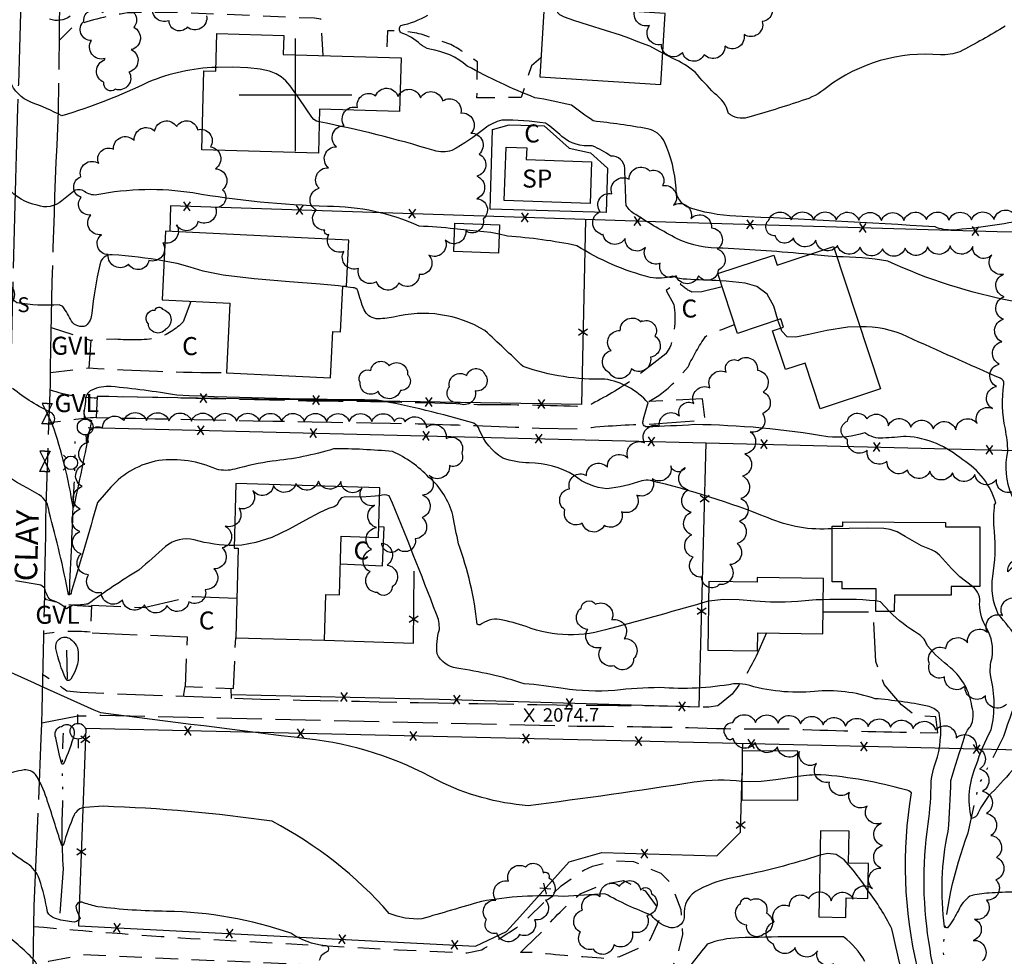
# Model space of a CAD drawing. Extents: x 4330587 to 4333543, y 193935 to 196805.
# Drawn here: x 4331378 to 4331814, y 194618 to 195033 of the extents above; entities that cross this region are included whole.
import ezdxf

# ---------------------------------------------------------------- set-up
doc = ezdxf.new("R2010")
doc.units = 0
doc.header["$LTSCALE"] = 100
doc.header["$MEASUREMENT"] = 0
for name, pattern in [('GRVDWY', [0.16, 0.1, -0.06]), ('PAVDWY', [0.26, 0.2, -0.06]), ('PAVED', [0.81, 0.75, -0.06]), ('WATER', [0.73, 0.5, -0.05, 0.01, -0.05, 0.01, -0.05, 0.01, -0.05])]:
    doc.linetypes.add(name, pattern=pattern)
doc.layers.get('0').update_dxf_attribs({"linetype": 'CONTINUOUS'})
for name, color, linetype in [('C-INDX', 4, 'CONTINUOUS'), ('C-INDX-CL', 4, 'CONTINUOUS'), ('C-INTRM', 44, 'CONTINUOUS'), ('C-INTRM-CL', 44, 'CONTINUOUS'), ('C-INTRMDP', 44, 'CONTINUOUS'), ('C-SPOTEL', 44, 'CONTINUOUS'), ('H-DITCH', 5, 'WATER'), ('H-STREAM', 5, 'WATER'), ('M-FENCE', 8, 'CONTINUOUS'), ('M-FENCE-PAT', 8, 'CONTINUOUS'), ('M-POOL', 4, 'CONTINUOUS'), ('M-VEGL', 3, 'CONTINUOUS'), ('P-CONCDW', 2, 'PAVDWY'), ('P-CONCPAD', 2, 'CONTINUOUS'), ('P-GRVDW', 1, 'GRVDWY'), ('P-PAVDW', 7, 'PAVDWY'), ('R-PAVRD', 7, 'PAVED'), ('R-ROADNAME', 7, 'CONTINUOUS'), ('S-BUILDING', 4, 'CONTINUOUS'), ('SV-GRID', 7, 'CONTINUOUS'), ('U-FIREHYD', 7, 'CONTINUOUS'), ('U-PWRPOLE', 7, 'CONTINUOUS'), ('U-SANMH', 6, 'CONTINUOUS'), ('U-VALVE', 7, 'CONTINUOUS')]:
    doc.layers.add(name, color=color, linetype=linetype)
doc.styles.add('SIMPLEX', font='simplex.shx')
doc.styles.get("Standard").update_dxf_attribs({"font": 'ROMANS.shx'})

# ---------------------------------------------------------------- blocks, each defined once
blk = doc.blocks.new('SPOTEL')
at = {"linetype": 'CONTINUOUS'}
for p, q in [((0.0214, -0.03), (-0.0214, 0.03)), ((-0.0214, -0.03), (0.0214, 0.03))]:
    blk.add_line(p, q, dxfattribs=at)
blk = doc.blocks.new('PPOLE')
at = {"linetype": 'CONTINUOUS'}
for p, q in [((-0.035, 0), (-0.075, 0)), ((0.035, 0), (0.075, 0))]:
    blk.add_line(p, q, dxfattribs=at)
blk.add_circle((0, 0), 0.035, dxfattribs=at)
blk = doc.blocks.new('VALVE')
at = {"linetype": 'CONTINUOUS'}
for p, q in [((-0.045, 0), (-0.045, 0.0225)), ((-0.045, 0.0225), (0, 0)), ((-0.045, -0.0225), (0, 0)), ((-0.045, 0), (-0.045, -0.0225)), ((0.045, 0.0225), (0, 0)), ((0.045, -0.0225), (0, 0)), ((0.045, 0), (0.045, 0.0225)), ((0.045, 0), (0.045, -0.0225))]:
    blk.add_line(p, q, dxfattribs=at)
blk = doc.blocks.new('SANMH')
at = {"linetype": 'CONTINUOUS'}
blk.add_circle((0, 0), 0.044, dxfattribs=at)
at = {"linetype": 'CONTINUOUS', "style": 'SIMPLEX'}
blk.add_text('S', height=0.066, dxfattribs=at).set_placement((0.0569, -0.078))
blk = doc.blocks.new('FH')
at = {"linetype": 'CONTINUOUS'}
for p, q in [((-0.021, 0.0214), (-0.0332, 0.0335)), ((0.0211, 0.0213), (0.0332, 0.0334))]:
    blk.add_line(p, q, dxfattribs=at)
blk.add_circle((0, 0), 0.03, dxfattribs=at)
blk = doc.blocks.new('FP')
at = {"linetype": 'CONTINUOUS'}
for p, q in [((0.0143, -0.02), (-0.0143, 0.02)), ((-0.0143, -0.02), (0.0143, 0.02))]:
    blk.add_line(p, q, dxfattribs=at)

msp = doc.modelspace()

# ---------------------------------------------------------------- linework, layer by layer
at = {"layer": 'C-INDX'}
for points, elevation in [([(4331814.86, 195030.45, -0.017637), (4331794.68, 195019.09, -0.094318), (4331786.06, 195017.69, 0.188269), (4331735.51, 195003.11, -0.105028), (4331724.81, 194997.42, -0.011536), (4331700.53, 194989.88, -0.238182), (4331692.1, 194991.69, 0.181589), (4331685.83, 195000.59, -0.0123), (4331677.23, 195009.97, 0.083648), (4331667.32, 195016.14), (4331662.91, 195018.46)], 2060), ([(4331738.12, 194807.46, -0.122291), (4331709.59, 194812.29, 0.035327), (4331657.45, 194828.84, 0.087807), (4331653.57, 194828.73, -0.058866), (4331638.16, 194825.19, -0.148639), (4331623.6, 194831.04, 0.138341), (4331603.66, 194836.7, -0.078721), (4331591.9, 194838.72, -0.161541), (4331581.5, 194851.48, 0.20601), (4331579.02, 194854.23, 0.026666), (4331536.19, 194864.55, -0.008425), (4331447.28, 194866.68, 0.019385), (4331418.2, 194870.54, 0.132758), (4331409.63, 194868.98, 0.332281), (4331406.77, 194863.92), (4331406.12, 194858.87, 0.219781), (4331407.06, 194856.36), (4331409.42, 194855.43, -0.004243), (4331401.71, 194817.76), (4331401.28, 194816.98, 0.046389), (4331392.09, 194853.82, 0.450967), (4331392.03, 194858.69, -0.055735), (4331374.41, 194869.73, 0.09563)], 2070), ([(4331873.01, 194732.28, 0.088725), (4331857.01, 194725.57, -0.084903), (4331844.6, 194720.62, 0.144302), (4331837.48, 194716.4, -0.224585), (4331823.5, 194707.24, 0.260768), (4331821.05, 194705.18, -0.377367), (4331817.95, 194700.23, -0.012731), (4331807.29, 194688.7, 0.041857), (4331802.75, 194681.35, -0.290918), (4331799.83, 194678.91), (4331799.83, 194678.91, -0.160789), (4331801.95, 194702.51, -0.04727), (4331808.6, 194718.27, 0.121274), (4331808.37, 194741.71, -0.10452), (4331809, 194750.34, 0.173146), (4331806.6, 194763.26, -0.133322), (4331803.41, 194773.98, 0.299126), (4331800.27, 194781.81)], 2070), ([(4331510.69, 194616.05, -0.2597), (4331513.72, 194619.75, 0.968562), (4331513.06, 194622.43, -0.123502), (4331497.91, 194627.98, 0.079329), (4331442.8, 194637.7, -0.027404), (4331412.27, 194639.74, -0.028512), (4331405.96, 194641.5, 0.780142), (4331402.88, 194638.42), (4331404.38, 194634.6, -0.355244), (4331400.7, 194633.1, -0.060537), (4331393.08, 194634.61, -0.188953), (4331389.9, 194637.36, 0.042398), (4331386.38, 194651.9, 0.153405), (4331380.95, 194658.98, -0.033078), (4331369.95, 194666.92, 0.1799)], 2080), ([(4331752.51, 194615.42, 0.111973), (4331743.07, 194626.37, 0.01001), (4331696.61, 194625.95, 0.086876), (4331682.63, 194623.11, 0.011076), (4331669.62, 194606.36, -0.051331)], 2080)]:
    msp.add_lwpolyline(points, format="xyb", dxfattribs=dict(at, elevation=elevation))
at = {"layer": 'C-INDX-CL'}
for points, elevation in [([(4331662.91, 195018.46), (4331661.78, 195019.05), (4331657.21, 195021.57), (4331651.77, 195023.5), (4331648.3, 195024.98), (4331644.09, 195026.46), (4331637.49, 195028.58), (4331629.96, 195030.93), (4331623.39, 195033), (4331619.27, 195034.42), (4331617.22, 195035.41), (4331616.41, 195036.36), (4331616.13, 195037.53), (4331616.01, 195039.05)], 2060), ([(4331800.27, 194781.81), (4331794.71, 194786.18), (4331790.97, 194789.75), (4331785.66, 194795.67), (4331783.86, 194797.18), (4331782.15, 194798.04), (4331777.7, 194799.81), (4331770.5, 194804.07), (4331766.86, 194806.05), (4331763.79, 194807.17), (4331760.91, 194807.6), (4331753.59, 194807.67), (4331745.58, 194807.61), (4331738.12, 194807.46)], 2070)]:
    msp.add_lwpolyline(points, dxfattribs=dict(at, elevation=elevation))
at = {"layer": 'C-INTRM'}
for points, elevation in [([(4331464.72, 195012.13, 0.090238), (4331434.61, 195005.56, -0.037517), (4331396.31, 194990.6, 0.040321), (4331382.58, 194996.67, -0.202472), (4331373.34, 195005.97, 0.151717), (4331363.9, 195012.86, -0.170004), (4331361.82, 195015.88, 0.026916), (4331359.01, 195026.04), (4331358.45, 195026.74, 0.039941), (4331322.92, 195040.7)], 2064), ([(4331399.96, 195034.84, -0.252104), (4331390.89, 195033.54, -0.008602)], 2062), ([(4331824.64, 194944.81, -0.035766), (4331791.43, 194939.97, -0.099916), (4331783.7, 194941.37, 0.005276), (4331695.39, 194946.08, -0.069593), (4331673.54, 194950.25, -0.268766), (4331668.8, 194958.57, 0.088024), (4331663.69, 194979.12, 0.235388), (4331656.11, 194984.93, 0.014451), (4331632.04, 194988.39, -0.002378), (4331622.35, 194995.33, 0.020095), (4331606.1, 194998.7, -0.031612), (4331576.17, 195012.75, 0.143157), (4331559.53, 195020.2, -0.090656), (4331555.43, 195022.33, 0.114367), (4331546.82, 195027.5, -0.424472), (4331546.71, 195030.77, 0.084352), (4331558.74, 195035.39)], 2062), ([(4331570.54, 194940.47, 0.023616), (4331554.81, 194941.66, 0.107164), (4331514.22, 194950.47, -0.03471), (4331454.49, 194956.43, 0.088615), (4331411.78, 194955.55, -0.182238), (4331406.33, 194957.11, 0.244386), (4331402.27, 194957.65, 0.030547), (4331396.3, 194952.88, -0.266981), (4331385.36, 194950.97, -0.16231), (4331372.28, 194958.58, 0.069712), (4331356.68, 194983.79, 0.144404), (4331341.96, 194989.98, -0.018357), (4331313.5, 194995.22)], 2066), ([(4331727.88, 194929.14, 0.01241), (4331689.56, 194931.9, -0.120052), (4331669.3, 194936.1, -0.023153), (4331650.93, 194946.81, -0.133708), (4331646.67, 194950.91, -0.006874), (4331646.08, 194967.33, 0.426101), (4331639.92, 194972.72, 0.04344), (4331631.61, 194977.38, -0.198572), (4331618.07, 194981.49, 0.054223), (4331610.83, 194987.4, 0.043875), (4331591.55, 194988.73, 0.109005), (4331583.94, 194985.08, -0.052289), (4331569.29, 194975.33, -0.154266), (4331561.46, 194975.22, 0.026286), (4331510.49, 194987.97)], 2064), ([(4331441.64, 194926.24, 0.026111), (4331418.67, 194929.01, 0.403956), (4331413.18, 194924.6, 0.029885), (4331409.58, 194903.04, -0.20809), (4331406.93, 194897.45, -0.33728), (4331400.58, 194899.52, 0.054545), (4331396.71, 194906), (4331395.11, 194906.79, -0.060502), (4331376.41, 194907.74, -0.086027), (4331370.53, 194913.27, -0.022381), (4331349.21, 194940.8), (4331347.37, 194943.9)], 2068), ([(4331688.33, 194917.45, 0.000457), (4331673.57, 194918.13, -0.130073), (4331667.36, 194919.57, -0.115209), (4331657.37, 194918.95, -0.078852), (4331624.73, 194933.03, 0.037099), (4331594.04, 194937.2), (4331590.3, 194938.08)], 2066), ([(4332069.08, 194900.76, -0.107385), (4332041.07, 194912.58, -0.009798), (4332027.16, 194923.57, 0.156028), (4332021.41, 194924.54, -0.109366), (4332013.7, 194927.95, 0.119488), (4332006.59, 194929.5, -0.108556), (4331989.16, 194931.9, 0.033171), (4331970.14, 194930.57, -0.009351), (4331953.91, 194924.82, 0.098302), (4331950.17, 194922.17, -0.177618), (4331935.46, 194911.08, -0.00303), (4331916.32, 194903.79, 0.066774), (4331892.41, 194889.22, -0.141804), (4331866.41, 194864.19, 0.120564), (4331849.13, 194851.59, -0.124664), (4331837.38, 194846.49, 0.187117), (4331826.79, 194837.66), (4331826.06, 194837.07, 0.054589), (4331827.69, 194889.93, -0.111236), (4331830.13, 194900.06), (4331832.1, 194904.03, 0.013627), (4331818.6, 194908.26, -0.061215), (4331762.68, 194926.22, 0.037961), (4331740.11, 194928.12)], 2064), ([(4331820.7, 194758.31, 0.011469), (4331811.76, 194769.58, -0.150564), (4331809.34, 194786.28, 0.062025), (4331810.04, 194806.24, -0.048925), (4331810.14, 194818.43), (4331810.63, 194818.81, 0.191449), (4331795.97, 194837.97, 0.159232), (4331770.92, 194848.45, -0.008403), (4331760.58, 194847.66, -0.183132), (4331752.49, 194850.04, -0.103343), (4331736.18, 194848.24, 0.040258), (4331676.89, 194853.64, -0.007643), (4331655.81, 194852.62, -0.479777), (4331654.16, 194855.2, -0.014519), (4331656.38, 194863.39, 0.175098), (4331637.22, 194873.85, -0.092218), (4331601.01, 194879.39, 0.004888), (4331584.01, 194895.35, 0.200794), (4331543.45, 194901.35, -0.062085), (4331535.7, 194900.63, -0.244581), (4331530.38, 194904.6, -0.032911), (4331527.69, 194913.07, 0.26934), (4331525.52, 194914.4), (4331520.97, 194914.97)], 2068), ([(4331874.46, 194828.7, -0.096694), (4331841.02, 194825.09, -0.192055), (4331835.22, 194831.98, 0.647541), (4331829.47, 194829.37, 0.117643), (4331834.18, 194810.97, -0.08663), (4331836.63, 194800.36), (4331835.82, 194798.55, 0.001987), (4331837.4, 194784.34), (4331837.02, 194782.84, 0.04307), (4331833.67, 194792.43, 0.37168), (4331828.61, 194795.7, 0.134212), (4331815.97, 194788.39, -0.210343), (4331817.6, 194792.65, -0.075361), (4331823.74, 194797.69, 0.300703), (4331825.59, 194805.27, 0.00772), (4331817.74, 194822.32, -0.155292), (4331816.02, 194841.67, 0.036128), (4331814.88, 194851.77, -0.091354), (4331814.22, 194871.62, 0.350141), (4331812.58, 194874.21, -0.001268), (4331771.43, 194892.62, 0.120501), (4331750.38, 194897.06)], 2066), ([(4331543, 194841.68, 0.02526), (4331516.83, 194842.9, -0.054206), (4331489.6, 194837.49, 0.024646), (4331473.08, 194833.92, -0.133602), (4331464.93, 194833.89, 0.137045), (4331439.32, 194837.68, 0.173415), (4331418.04, 194825.84), (4331412.07, 194819.11, -0.008279), (4331400.41, 194779.31, -0.499219), (4331399.29, 194778.16), (4331399.29, 194778.16, 0.019345), (4331390.68, 194814.84, 0.245298), (4331386.32, 194822.45)], 2072), ([(4331683.25, 194775.31, -0.005964), (4331639.78, 194763.27, -0.172187), (4331602.31, 194764.03, 0.033908), (4331590.51, 194767.22, 0.198544), (4331581.86, 194764.82, -0.212902), (4331580.6, 194765.07, 0.05978), (4331572.28, 194800.81, -0.002281), (4331569.75, 194813.41, 0.158243), (4331559.12, 194830.26, 0.103711), (4331543, 194841.68)], 2072), ([(4331378.93, 194826.62, -0.048494), (4331368.42, 194833.68, 0.08899)], 2072), ([(4331800.42, 194581.98, -0.16844), (4331781.5, 194620.92, -0.080195), (4331780.64, 194676.47, 0.035004), (4331781.94, 194695.25, -0.057018), (4331784.77, 194706.28, 0.107993), (4331785.51, 194725.84, 0.150261), (4331780.3, 194728.79, 0.028404), (4331757.07, 194732.06, 0.106088), (4331730.18, 194735.29, -0.098543), (4331699.65, 194738.39, 0.063013), (4331694.22, 194738.61, -0.061071), (4331661.59, 194736.95, 0.023403), (4331641.6, 194735.76, -0.058088), (4331618.76, 194736.53, 0.021638), (4331601.39, 194738.68, 0.044552), (4331571.48, 194745.55, -0.235007), (4331562.75, 194751.93, -0.092667), (4331563.79, 194762.8, 0.125276), (4331562.45, 194769.58, 0.008195), (4331541.59, 194822.09, 0.164199), (4331537.25, 194822.12)], 2074), ([(4331472.77, 194799.97, -0.063615), (4331455.07, 194802.47, 0.251792), (4331442.36, 194799.52, -0.002832), (4331430.41, 194789.09, 0.020615), (4331407.89, 194774.04, -0.03362), (4331401.16, 194773.54, 0.024054), (4331398.4, 194771.94, 0.106288), (4331391.12, 194776.02, -0.126253), (4331388.77, 194781.02, 0.1377), (4331386.23, 194782.62), (4331375.69, 194784.29)], 2074), ([(4331698.06, 194695.36, 0.06533), (4331676.83, 194695.01, -0.007176), (4331603.14, 194684.57, -0.095347), (4331563.06, 194695.7, 0.102711), (4331505.07, 194714.22, -0.000626), (4331413.55, 194725.73, -0.005079), (4331366.53, 194747.03, 0.064367), (4331351.23, 194747.02, -0.285676), (4331349.1, 194749.27, -0.010556), (4331344.29, 194773.19, 0.070651), (4331335.9, 194773.42, -0.050103), (4331313.57, 194774.35)], 2076), ([(4331757.5, 194775.41, 0.036161), (4331734.08, 194775.9)], 2072), ([(4331850.69, 194660.26, -0.000267), (4331836.92, 194648.05, -0.099504), (4331819.3, 194646.25, 0.010411), (4331807.63, 194645.82, 0.059814), (4331799.2, 194644.44, 0.131388), (4331794.07, 194638.15, -0.045323), (4331789.56, 194630.8, -0.631859), (4331787.95, 194630.9, -0.088315), (4331789.51, 194673.14, 0.020454), (4331790.68, 194695.76, -0.00211), (4331796.74, 194715, -0.132761), (4331799.39, 194719.71, 0.207585), (4331800.03, 194728.62, 0.1841), (4331790.59, 194745.76, -0.046263), (4331780.28, 194755.44, 0.180913), (4331776.38, 194760.74, -0.061107), (4331763.42, 194770.75)], 2072), ([(4331732.65, 194662.64, -0.03061), (4331695.18, 194652.91, 0.074188), (4331679, 194647.43, 0.328275), (4331672.45, 194635.47, -0.523145), (4331665.12, 194630.79, -0.170242), (4331658.02, 194635.92, -0.034556), (4331637.21, 194645.5, -0.00169), (4331618.83, 194644.36, 0.057646), (4331582.48, 194642.11, -0.001169), (4331555.98, 194634.38, -0.119705), (4331541.57, 194636.77, 0.093218), (4331489.59, 194677.66, 0.02764), (4331414.69, 194684.32), (4331406.51, 194683.83, 0.253008), (4331401.76, 194680.52, 0.03184), (4331396.94, 194666.98, -0.703884), (4331396.16, 194667.35, 0.001532), (4331389.58, 194687.78, 0.061717), (4331384.69, 194698.36, 0.239876), (4331379.61, 194700.43, 0.026426), (4331370.3, 194698.31, -0.553697)], 2078), ([(4331775.91, 194612.62, -0.099099), (4331773.22, 194690.27, 0.201448), (4331770.58, 194691.58, 0.049372), (4331733.02, 194698.31, 0.031482), (4331722.87, 194697.49)], 2076), ([(4331775.16, 194588.85, -0.025476), (4331764.58, 194629.96, 0.041476), (4331753.93, 194647.01)], 2078), ([(4331638.29, 194563.55, 0.017073), (4331587.82, 194563.19, -0.006418), (4331569.51, 194567.97, -0.051096), (4331518.51, 194586.47, 0.018833), (4331467.57, 194595.67, 0.017921), (4331440.03, 194599.55, 0.094792), (4331427.57, 194598.38, -0.112224), (4331413.32, 194595.84, 0.306228), (4331402.58, 194590.62, 0.043923), (4331396.81, 194576.54, -0.122218), (4331394.75, 194572.64, -0.145012), (4331393.07, 194576.61, 0.000419), (4331386.24, 194607.64, 0.101666), (4331384.63, 194615.33, 0.059413), (4331370.39, 194627.85, -0.000603)], 2082)]:
    msp.add_lwpolyline(points, format="xyb", dxfattribs=dict(at, elevation=elevation))
at = {"layer": 'C-INTRM', "elevation": 2066}
msp.add_lwpolyline([(4331715.21, 194896.44), (4331713.97, 194900.07)], dxfattribs=at)
at = {"layer": 'C-INTRM-CL'}
for points, elevation in [([(4331510.49, 194987.97), (4331509.31, 194988.33), (4331508.14, 194988.98), (4331507.18, 194990.04), (4331501.89, 194997.92), (4331497.57, 195003.92), (4331495.65, 195006.13), (4331493.67, 195007.91), (4331491.38, 195009.35), (4331488.4, 195010.48), (4331484.28, 195011.33), (4331478.75, 195011.94), (4331472.2, 195012.24), (4331465.2, 195012.16), (4331464.72, 195012.13)], 2064), ([(4331590.3, 194938.08), (4331586.64, 194938.93), (4331577.29, 194939.84), (4331570.54, 194940.47)], 2066), ([(4331740.11, 194928.12), (4331736.32, 194928.4), (4331728.4, 194929.09), (4331727.88, 194929.14)], 2064), ([(4331520.97, 194914.97), (4331519.04, 194915.21), (4331510.84, 194915.91), (4331497.36, 194916.98), (4331481.69, 194918.36), (4331467.95, 194919.96), (4331459.06, 194921.7), (4331453.24, 194923.45), (4331447.53, 194925.12), (4331441.64, 194926.24)], 2068), ([(4331713.97, 194900.07), (4331713.96, 194900.08), (4331712.11, 194906.19), (4331709.18, 194911.6), (4331704.65, 194914.9), (4331699.49, 194916.43), (4331690.97, 194917.33), (4331688.33, 194917.45)], 2066), ([(4331750.38, 194897.06), (4331745.07, 194896.87), (4331735.72, 194895.36), (4331727.68, 194893.57), (4331721.91, 194892.4), (4331718.1, 194892.65), (4331715.67, 194895.1), (4331715.21, 194896.44)], 2066), ([(4331386.32, 194822.45), (4331381.03, 194825.49), (4331378.93, 194826.62)], 2072), ([(4331537.25, 194822.12), (4331529.46, 194821.42), (4331522.22, 194821.57), (4331520.41, 194821.18), (4331519.46, 194820.21), (4331518.36, 194817.89), (4331517.07, 194817.22), (4331514.59, 194816.37), (4331510.46, 194814.52), (4331504.41, 194811.2), (4331497.12, 194807.2), (4331489.5, 194803.62), (4331482.36, 194801.35), (4331476.21, 194800.23), (4331472.77, 194799.97)], 2074), ([(4331734.08, 194775.9), (4331730.9, 194775.85), (4331722.83, 194775.24), (4331717.16, 194774.89), (4331710.72, 194774.89), (4331703.8, 194775.39), (4331696.73, 194775.98), (4331689.81, 194776.09), (4331683.34, 194775.33), (4331683.25, 194775.31)], 2072), ([(4331763.42, 194770.75), (4331759.54, 194774.96), (4331758.19, 194775.33), (4331757.5, 194775.41)], 2072), ([(4331722.87, 194697.49), (4331720.11, 194697.14), (4331713.05, 194696.08), (4331706.6, 194695.28), (4331701.38, 194695.1), (4331698.06, 194695.36)], 2076), ([(4331753.93, 194647.01), (4331751.6, 194650.4), (4331747.41, 194656.04), (4331743.38, 194660.58), (4331739.9, 194662.99), (4331736.17, 194663.41), (4331732.65, 194662.64)], 2078)]:
    msp.add_lwpolyline(points, dxfattribs=dict(at, elevation=elevation))
at = {"layer": 'C-INTRMDP'}
for points, elevation in [([(4331403.33, 194754.56, -0.201401), (4331400.26, 194740.76, -0.619638), (4331398.01, 194740.83, -0.04972), (4331393.71, 194754.29, -0.773847), (4331400.71, 194758.02, -0.120843), (4331403.33, 194754.56)], 2074), ([(4331393.68, 194714.64, -0.47473), (4331396.1, 194719.79, -0.732186), (4331401.75, 194716.29, -0.044897), (4331397, 194703.13, -0.652171), (4331396.22, 194703.43, -0.024605), (4331393.68, 194714.64)], 2076)]:
    msp.add_lwpolyline(points, format="xyb", close=True, dxfattribs=dict(at, elevation=elevation))
at = {"layer": 'H-DITCH', "flags": 128}
for points in [[(4331399.65, 194778.27, 0.00274), (4331401.58, 194822.47, 0.020232), (4331402.14, 194848.23), (4331401.41, 194850.93)], [(4331395.64, 194636.95), (4331397.04, 194656.51, -0.031165), (4331396.88, 194688.77, -0.025803), (4331397.04, 194716.72)]]:
    msp.add_lwpolyline(points, format="xyb", dxfattribs=at)
msp.add_lwpolyline([(4331398.81, 194740.79), (4331398.48, 194753.55)], dxfattribs=at)
at = {"layer": 'H-STREAM', "flags": 128}
msp.add_lwpolyline([(4331816.57, 194432.9, -0.021495), (4331818.43, 194474.95), (4331818.43, 194474.95), (4331815.36, 194493.01, -0.061358), (4331818.69, 194524.37), (4331827.55, 194528.69), (4331823.38, 194543.62, -0.035283), (4331790.54, 194602.67), (4331787.37, 194619.54, -0.080851), (4331798.44, 194672.61), (4331803.07, 194693.6), (4331814.26, 194715.4, -0.040059), (4331831.55, 194757.65), (4331836.78, 194772.59), (4331837.05, 194784.38, 0.063644), (4331827.66, 194815.29), (4331822.65, 194828.91), (4331829.17, 194843.98, -0.098642), (4331843.58, 194858.02), (4331846.68, 194867.86), (4331843.18, 194877.63), (4331845.55, 194889.33), (4331854.77, 194908.27, 0.010905), (4331858.88, 194934.73, -0.052185), (4331870.45, 194962.8, 0.033693), (4331894.15, 195016.46, 0.047919), (4331898.75, 195054.38), (4331898.63, 195076.25, 0.062594), (4331896.12, 195128.48, 0.055381), (4331874.28, 195171.64, 0.041309), (4331832.12, 195226.48, 0.030378), (4331785.12, 195255.47, -0.056463), (4331765.56, 195275.39, 0.028718), (4331744.38, 195290.03, 0.025473), (4331715.52, 195297.09, -0.084434), (4331688.87, 195311.26), (4331677.85, 195316.54, -0.059032), (4331663.45, 195341.02, 0.031764), (4331647.8, 195358.43), (4331642.03, 195366.48)], format="xyb", dxfattribs=at)
at = {"layer": 'M-FENCE'}
for points in [[(4331901.17, 194942.34), (4331866.19, 194943.26), (4331841.95, 194939.11), (4331811.28, 194939.21), (4331668.72, 194943.38), (4331444.54, 194950.76), (4331444.29, 194939.32)], [(4331628.6, 194944.7), (4331626.8, 194862.51), (4331412, 194866.2)], [(4331408, 194852.38), (4331819.25, 194842.19), (4331822.74, 194939.18)], [(4331471.55, 194733.94), (4331563.66, 194731.86), (4331679.09, 194728.4), (4331682.2, 194845.59)], [(4331512.9, 194758), (4331552.3, 194756.7), (4331552.61, 194788.68)], [(4332025.97, 194783.76), (4332023.49, 194705.29), (4331858.98, 194708.32), (4331695.8, 194712.18), (4331406.91, 194718.88), (4331403.72, 194631.3), (4331579.77, 194622.31), (4331593.58, 194628.82), (4331599.52, 194635.29), (4331621.4, 194659.61), (4331635.89, 194663.87), (4331686.83, 194662.33), (4331697.43, 194672.82), (4331698.06, 194699.23)], [(4331698.3, 194708.85), (4331698.38, 194712.12)]]:
    msp.add_lwpolyline(points, dxfattribs=at)
at = {"layer": 'M-POOL'}
msp.add_lwpolyline([(4331592.55, 194953.09), (4331593.36, 194976.71), (4331602.55, 194976.39), (4331602.37, 194971.24), (4331631.28, 194970.24), (4331630.64, 194951.78)], close=True, dxfattribs=at)
at = {"layer": 'M-VEGL'}
for points in [[(4331657.69, 195082.8, -0.7), (4331664.84, 195076.04, -0.7), (4331674.15, 195072.4, -0.7), (4331683.56, 195069.13, -0.7), (4331692.46, 195065.22, -0.7), (4331700.55, 195059.34, -0.7), (4331706.26, 195051.33, -0.7), (4331709.25, 195041.79, -0.7), (4331707.06, 195032.49, -0.7), (4331698.96, 195026.77, -0.7), (4331690.45, 195021.51, -0.7), (4331681.27, 195017.78, -0.7), (4331671.65, 195018.71, -0.7), (4331662.31, 195022.28, -0.7), (4331657.06, 195030.73, -0.7), (4331651.13, 195038.77, -0.7), (4331643.97, 195045.72, -0.7), (4331640.06, 195054.32, -0.7), (4331640.17, 195064.32, -0.7), (4331642.77, 195073.9, -0.7), (4331650.15, 195079.98, -0.7), (4331657.69, 195082.8, -0.7)], [(4331415.46, 195016.1, -0.7), (4331409.45, 195024.1, -0.7), (4331406.05, 195032.56, -0.7), (4331414.62, 195036.5, -0.7), (4331424.3, 195037.84, -0.7), (4331428.18, 195029.97, -0.7), (4331427.13, 195020.03, -0.7), (4331426.07, 195010.09, -0.7), (4331420.14, 195002.44, -0.7), (4331415, 195005.53, -0.7), (4331415.43, 195015.52, -0.7), (4331415.46, 195016.1, -0.7)], [(4331513.05, 194939.96, -0.7), (4331509.18, 194948.84, -0.7), (4331510.49, 194958.49, -0.7), (4331514.61, 194967.59, -0.7), (4331518.11, 194976.95, -0.7), (4331521.57, 194986.3, -0.7), (4331527.49, 194994.36, -0.7), (4331535.49, 194999.6, -0.7), (4331545.45, 194999.21, -0.7), (4331555.44, 194998.65, -0.7), (4331565.19, 194997.24, -0.7), (4331573.32, 194991.9, -0.7), (4331577.8, 194982.96, -0.7), (4331581.45, 194973.69, -0.7), (4331580.37, 194963.87, -0.7), (4331580.37, 194953.89, -0.7), (4331583.17, 194944.94, -0.7), (4331575.53, 194939.59, -0.7), (4331566.38, 194935.54, -0.7), (4331559.11, 194928.86, -0.7), (4331554.82, 194920.26, -0.7), (4331545.85, 194916.59, -0.7), (4331535.9, 194917.07, -0.7), (4331527.99, 194922.96, -0.7), (4331521.39, 194930.47, -0.7), (4331514.79, 194937.98, -0.7), (4331513.05, 194939.96, -0.7)], [(4331419.18, 194975.86, -0.7), (4331428.4, 194979.73, -0.7), (4331437.47, 194983.86, -0.7), (4331447.27, 194985.86, -0.7), (4331456.5, 194984.46, -0.7), (4331462.2, 194976.87, -0.7), (4331464.43, 194967.2, -0.7), (4331467.55, 194957.87, -0.7), (4331464.55, 194949.97, -0.7), (4331456.66, 194943.82, -0.7), (4331447.2, 194942.26, -0.7), (4331441.05, 194934.38, -0.7), (4331434.9, 194926.49, -0.7), (4331425.92, 194924.79, -0.7), (4331416.88, 194929.07, -0.7), (4331413.84, 194937.92, -0.7), (4331409.19, 194946.69, -0.7), (4331404.88, 194954.49, -0.7), (4331404.71, 194963.65, -0.7), (4331412.67, 194969.6, -0.7), (4331419.18, 194975.86, -0.7)], [(4331635.47, 194938.21, -0.7), (4331635.14, 194948.13, -0.7), (4331640.35, 194956.1, -0.7), (4331648.04, 194962.5, -0.7), (4331657.02, 194966.25, -0.7), (4331662.85, 194959.73, -0.7), (4331667.68, 194950.97, -0.7), (4331675.4, 194945.12, -0.7), (4331684.5, 194940.98, -0.7), (4331687.16, 194931.53, -0.7), (4331687.47, 194922.22, -0.7), (4331678.78, 194919.62, -0.7), (4331668.78, 194919.65, -0.7), (4331661.8, 194925.25, -0.7), (4331655.27, 194932.29, -0.7), (4331646.22, 194936.28, -0.7), (4331636.39, 194938.03, -0.7), (4331635.47, 194938.21, -0.7)], [(4331440.98, 194904.83, -0.7), (4331442.28, 194895.96, -0.7), (4331434.71, 194898.3, -0.7), (4331437.64, 194904.43, -0.7), (4331440.98, 194904.83, -0.7)], [(4331653.98, 194899.59, -0.7), (4331659.42, 194892.85, -0.7), (4331657.44, 194883.53, -0.7), (4331648.91, 194878.38, -0.7), (4331639.19, 194876.74, -0.7), (4331639.94, 194886.58, -0.7), (4331644.06, 194895.35, -0.7), (4331653.26, 194899.28, -0.7), (4331653.98, 194899.59, -0.7)], [(4331696.36, 194882.08, -0.7), (4331704.9, 194877.74, -0.7), (4331707.37, 194868.12, -0.7), (4331707.16, 194858.56, -0.7), (4331701.74, 194850.45, -0.7), (4331699.37, 194840.73, -0.7), (4331698.21, 194830.81, -0.7), (4331697.59, 194820.83, -0.7), (4331696.98, 194810.85, -0.7), (4331695.91, 194800.92, -0.7), (4331692.67, 194791.59, -0.7), (4331688.04, 194782.73, -0.7), (4331680.22, 194785.91, -0.7), (4331676.4, 194794.8, -0.7), (4331675.82, 194804.78, -0.7), (4331675.48, 194814.77, -0.7), (4331674.16, 194824.68, -0.7), (4331672.85, 194834.6, -0.7), (4331666.43, 194835.35, -0.7), (4331658.23, 194829.64, -0.7), (4331651.36, 194822.4, -0.7), (4331644.66, 194814.98, -0.7), (4331636.91, 194808.9, -0.7), (4331627.21, 194809.93, -0.7), (4331619.5, 194815.89, -0.7), (4331621.57, 194825.2, -0.7), (4331629.08, 194831.02, -0.7), (4331638.34, 194834.79, -0.7), (4331647.46, 194838.78, -0.7), (4331654.85, 194845.52, -0.7), (4331661.38, 194853.01, -0.7), (4331670.3, 194857.53, -0.7), (4331676.67, 194863, -0.7), (4331683.85, 194869.96, -0.7), (4331691.03, 194876.92, -0.7), (4331696.36, 194882.08, -0.7)], [(4331541.53, 194879.8, -0.7), (4331549.68, 194875.89, -0.7), (4331546.54, 194868.86, -0.7), (4331536.57, 194868.43, -0.7), (4331528.68, 194872.28, -0.7), (4331533.4, 194877.73, -0.7), (4331541.53, 194879.8, -0.7)], [(4331583.91, 194876.09, -0.7), (4331579.72, 194868.61, -0.7), (4331571.85, 194863.5, -0.7), (4331568.26, 194870.36, -0.7), (4331575.97, 194875.39, -0.7), (4331583.91, 194876.09, -0.7)], [(4331548.6, 194854.95, -0.7), (4331558, 194852.41, -0.7), (4331566.75, 194847.56, -0.7), (4331573.7, 194841, -0.7), (4331568.27, 194835.48, -0.7), (4331559.24, 194831.19, -0.7), (4331556.31, 194822.39, -0.7), (4331556.09, 194812.4, -0.7), (4331553.13, 194803.02, -0.7), (4331545.49, 194798.33, -0.7), (4331538.3, 194801.09, -0.7), (4331540.59, 194791.36, -0.7), (4331542.8, 194781.63, -0.7), (4331536.25, 194779.13, -0.7), (4331533.04, 194788.42, -0.7), (4331533.75, 194798.26, -0.7), (4331535.94, 194808.01, -0.7), (4331535.07, 194817.85, -0.7), (4331529.48, 194825.51, -0.7), (4331520.1, 194828.43, -0.7), (4331510.13, 194828.59, -0.7), (4331500.17, 194827.6, -0.7), (4331490.22, 194826.62, -0.7), (4331480.99, 194824.47, -0.7), (4331474.92, 194816.53, -0.7), (4331468.84, 194808.58, -0.7), (4331467.49, 194798.94, -0.7), (4331463.73, 194789.68, -0.7), (4331459.96, 194780.41, -0.7), (4331452.72, 194775.1, -0.7), (4331442.91, 194773.42, -0.7), (4331433, 194773.76, -0.7), (4331423.24, 194775.93, -0.7), (4331413.84, 194779.13, -0.7), (4331408.21, 194787.07, -0.7), (4331404.92, 194796.27, -0.7), (4331404.24, 194806.24, -0.7), (4331404.37, 194816.2, -0.7), (4331405.37, 194826.15, -0.7), (4331406.53, 194836.08, -0.7), (4331408.19, 194845.93, -0.7), (4331414.39, 194852.28, -0.7), (4331423.85, 194855.45, -0.7), (4331433.85, 194855.51, -0.7), (4331443.84, 194855.3, -0.7), (4331453.84, 194855.26, -0.7), (4331463.84, 194855.23, -0.7), (4331473.84, 194855.2, -0.7), (4331483.84, 194855.17, -0.7), (4331493.84, 194855.13, -0.7), (4331503.84, 194855.1, -0.7), (4331513.84, 194855.07, -0.7), (4331523.84, 194855.04, -0.7), (4331533.84, 194855, -0.7), (4331543.84, 194854.97, -0.7), (4331548.6, 194854.95, -0.7)], [(4331633.05, 194773.98, -0.7), (4331640.25, 194767.04, -0.7), (4331645.74, 194758.68, -0.7), (4331649.97, 194749.72, -0.7), (4331641.37, 194746.64, -0.7), (4331635.53, 194754.76, -0.7), (4331629.62, 194762.82, -0.7), (4331626.7, 194772.29, -0.7), (4331633.05, 194773.98, -0.7)], [(4331612.35, 194652.54, -0.7), (4331610.92, 194642.65, -0.7), (4331606.03, 194633.98, -0.7), (4331599.27, 194627.46, -0.7), (4331589.28, 194627.99, -0.7), (4331584.76, 194634.02, -0.7), (4331588.88, 194642.72, -0.7), (4331594.42, 194651.04, -0.7), (4331602.07, 194657.41, -0.7), (4331609.78, 194654.84, -0.7), (4331612.35, 194652.54, -0.7)], [(4331657.96, 194645.55, -0.7), (4331655.84, 194635.9, -0.7), (4331649.34, 194628.62, -0.7), (4331641.18, 194622.84, -0.7), (4331632.13, 194620.94, -0.7), (4331626.38, 194628.54, -0.7), (4331627.22, 194638.22, -0.7), (4331635.15, 194644.31, -0.7), (4331643.75, 194648.86, -0.7), (4331653.02, 194647.16, -0.7), (4331657.96, 194645.55, -0.7)], [(4331701.87, 194642.64, -0.7), (4331708.88, 194636.96, -0.7), (4331707.84, 194627.7, -0.7), (4331700.14, 194631.61, -0.7), (4331697.43, 194641.23, -0.7), (4331701.87, 194642.64, -0.7)]]:
    msp.add_lwpolyline(points, format="xyb", close=True, dxfattribs=at)
for points in [[(4331460.51, 195035.09, -0.7), (4331451.92, 195029.97, -0.7), (4331443.87, 195032.86, -0.7), (4331437.12, 195040.24, -0.7)], [(4331819.97, 194825.07, -0.7), (4331810.92, 194829.32, -0.7), (4331801.35, 194831.56, -0.7), (4331791.37, 194832.23, -0.7), (4331781.4, 194832.94, -0.7), (4331771.43, 194833.51, -0.7), (4331762.37, 194837.38, -0.7), (4331753.63, 194842.25, -0.7), (4331744.9, 194847.12, -0.7), (4331744.79, 194855.16, -0.7), (4331753.41, 194856.22, -0.7), (4331762.93, 194853.18, -0.7), (4331772.9, 194852.46, -0.7), (4331782.88, 194851.76, -0.7), (4331792.86, 194851.28, -0.7), (4331802.42, 194854.14, -0.7), (4331809.14, 194860.79, -0.7), (4331810.95, 194870.57, -0.7), (4331812.12, 194880.5, -0.7), (4331813.28, 194890.43, -0.7), (4331813.99, 194900.41, -0.7), (4331814.3, 194910.4, -0.7), (4331814.02, 194920.38, -0.7), (4331808.86, 194928.9, -0.7), (4331800.39, 194932.68, -0.7), (4331790.4, 194932.91, -0.7), (4331780.41, 194932.46, -0.7), (4331770.42, 194932, -0.7), (4331760.43, 194931.69, -0.7), (4331750.46, 194932.38, -0.7), (4331740.48, 194933.08, -0.7), (4331730.8, 194935.49, -0.7), (4331720.86, 194936.57, -0.7), (4331712.87, 194937.39, -0.7), (4331712.87, 194937.39, -0.7), (4331709.89, 194944.42, -0.7), (4331719.89, 194944.49, -0.7), (4331729.89, 194944.56, -0.7), (4331739.88, 194944.49, -0.7), (4331749.88, 194944.3, -0.7), (4331759.88, 194944.23, -0.7), (4331769.88, 194944.19, -0.7), (4331779.87, 194944.59, -0.7), (4331789.87, 194944.32, -0.7), (4331799.87, 194944.46, -0.7), (4331809.86, 194944.62, -0.7), (4331819.77, 194946, -0.7)], [(4331815.36, 194729.69, -0.7), (4331806.03, 194733.25, -0.7), (4331797.04, 194737.64, -0.7), (4331787.94, 194741.77, -0.7), (4331781.17, 194747.59, -0.7), (4331788.48, 194754.32, -0.7), (4331798.13, 194756.87, -0.7), (4331806.93, 194761.54, -0.7), (4331813.63, 194768.96, -0.7), (4331820.33, 194776.38, -0.7)], [(4331738.65, 194614.45, -0.7), (4331731.49, 194620.26, -0.7), (4331721.59, 194621.6, -0.7), (4331711.91, 194623.29, -0.7), (4331712.27, 194632.96, -0.7), (4331719.06, 194640.06, -0.7), (4331727.65, 194643.27, -0.7), (4331737.61, 194642.42, -0.7), (4331747.28, 194643.11, -0.7), (4331755.9, 194647.77, -0.7), (4331759.62, 194656.89, -0.7), (4331760.32, 194666.85, -0.7), (4331759.75, 194676.79, -0.7), (4331753.52, 194684.42, -0.7), (4331745.67, 194690.43, -0.7), (4331736.83, 194695.08, -0.7), (4331731.14, 194703.3, -0.7), (4331723.57, 194708.67, -0.7), (4331713.76, 194710.63, -0.7), (4331703.96, 194712.6, -0.7), (4331694.16, 194714.57, -0.7), (4331691.22, 194715.16, -0.7), (4331691.22, 194715.16, -0.7), (4331694.04, 194721.5, -0.7), (4331704.04, 194721.42, -0.7), (4331714.04, 194721.26, -0.7), (4331724.03, 194720.92, -0.7), (4331734.02, 194720.48, -0.7), (4331744, 194719.89, -0.7), (4331754, 194719.79, -0.7), (4331763.98, 194719.37, -0.7), (4331773.96, 194718.76, -0.7), (4331783.95, 194718.3, -0.7), (4331793.11, 194714.7, -0.7), (4331802.04, 194710.2, -0.7), (4331803.42, 194700.87, -0.7), (4331804.76, 194690.99, -0.7), (4331806.48, 194681.14, -0.7), (4331808.45, 194671.34, -0.7), (4331810.89, 194661.64, -0.7), (4331810.64, 194651.73, -0.7), (4331806.55, 194642.69, -0.7), (4331801.26, 194634.21, -0.7), (4331800.61, 194624.84, -0.7), (4331804.74, 194615.78, -0.7)]]:
    msp.add_lwpolyline(points, format="xyb", dxfattribs=at)
at = {"layer": 'P-CONCDW', "flags": 128}
for points in [[(4331689.19, 194914.84), (4331680.25, 194912.52), (4331675.76, 194912.45, -0.111974), (4331669.78, 194917.12), (4331664.46, 194913.13), (4331667.8, 194906.91, -0.122857), (4331666.04, 194887.81), (4331664.19, 194885.07), (4331650.1, 194873.97, -0.03358), (4331630.24, 194862.26), (4331627.75, 194861.64, 0.007415), (4331580.78, 194862.47, 0.00917), (4331504.78, 194864.06), (4331412, 194866.2), (4331411.58, 194856.82, 0.001222), (4331550.8, 194854.15, -0.003733), (4331608.27, 194852.15), (4331625.67, 194851.83, -0.025881), (4331655.53, 194853.77), (4331681.72, 194855.65), (4331680.51, 194865.07), (4331656.76, 194863.88, 0.070173), (4331667.75, 194872.21), (4331674.12, 194879.26, -0.037714), (4331681.91, 194892.79, -0.08565), (4331689.07, 194895.87), (4331694.73, 194898.09)], [(4331453.52, 194908.34), (4331450.17, 194899.32, -0.116878), (4331438.71, 194891.99, -0.059814), (4331419.96, 194891.6), (4331409.24, 194891.03), (4331408.24, 194878.8, 0.013903), (4331469.39, 194876.7)]]:
    msp.add_lwpolyline(points, format="xyb", dxfattribs=at)
msp.add_lwpolyline([(4331473.95, 194776.48), (4331454.48, 194777.32), (4331432.88, 194772.36), (4331409.42, 194773.38), (4331408.89, 194761.34), (4331451.95, 194759.47), (4331451, 194737.47), (4331472.48, 194736.54), (4331473.46, 194759.11)], dxfattribs=at)
at = {"layer": 'P-CONCPAD'}
msp.add_lwpolyline([(4331586.39, 194949.19), (4331587.33, 194984.58), (4331594.73, 194986.68), (4331610.31, 194986.27), (4331615.79, 194981.36), (4331621.41, 194976.31), (4331630.84, 194974.23), (4331638.37, 194967.47), (4331637.85, 194947.82)], close=True, dxfattribs=at)
msp.add_lwpolyline([(4331519.94, 194791.88), (4331538.62, 194791.06), (4331539.37, 194808.18), (4331536.86, 194808.29)], dxfattribs=at)
at = {"layer": 'P-GRVDW', "flags": 128}
for points in [[(4331512.24, 195017.37), (4331511.28, 195033.61), (4331508.38, 195033.92), (4331451.1, 195036.34, 0.019072), (4331425.37, 195036.3, 0.048401), (4331401.51, 195030.45), (4331395.25, 195024.26)], [(4331608.88, 195016.36), (4331604.62, 195012.81), (4331600.11, 194998.75), (4331580.48, 194998.68), (4331580.71, 195014.59, 0.028577), (4331568.91, 195022.28), (4331556.64, 195026.6, 0.07569), (4331540.85, 195028.39), (4331540.14, 195016.59)], [(4331391.15, 194869.11, 0.085049), (4331411.98, 194865.58)], [(4331411.58, 194856.82, 0.018905), (4331390.63, 194854.36)], [(4331409.4, 194772.99, -0.068787), (4331389.57, 194775.92), (4331389.57, 194775.92), (4331388.67, 194777.05)], [(4331408.9, 194761.56, 0.065159), (4331388.34, 194760.7)], [(4331383.92, 194631.02, 0.006743), (4331453.43, 194625.72), (4331545.53, 194620.69), (4331576.11, 194619.25), (4331582.57, 194620.66, 0.012271), (4331600.2, 194632.02), (4331617.81, 194648.99), (4331627.84, 194656), (4331631.76, 194657.75), (4331641.72, 194660.1), (4331649.93, 194659.83), (4331661.99, 194654.62), (4331666.4, 194650.26), (4331670.92, 194638.56), (4331671.62, 194627.37), (4331669.34, 194617.69), (4331665.87, 194610.77), (4331661.86, 194607.26), (4331653.33, 194606.5, -0.00754), (4331587.02, 194610.51), (4331580.53, 194610.63), (4331405.84, 194618.4), (4331390.39, 194615.42), (4331385.46, 194613.13), (4331383.61, 194611.34)], [(4331601.82, 194621.54), (4331609.14, 194628.47, -0.039761), (4331626.19, 194645.48), (4331636.5, 194649.77), (4331645.5, 194651.33), (4331655.07, 194646.74), (4331660.02, 194640.14), (4331661.25, 194633.96), (4331657.15, 194624.9), (4331653.21, 194621.73), (4331643.7, 194617.51), (4331637.67, 194616.78, -0.009408), (4331605.11, 194619.41), (4331599.86, 194619.39), (4331601.82, 194621.54)]]:
    msp.add_lwpolyline(points, format="xyb", dxfattribs=at)
for points in [[(4331391.64, 194896.81), (4331409.24, 194891.03)], [(4331391.31, 194876.81), (4331408.24, 194878.8)], [(4331450.33, 194733.01), (4331451, 194737.47)], [(4331471.59, 194732.19), (4331471.5, 194736.58)]]:
    msp.add_lwpolyline(points, dxfattribs=at)
at = {"layer": 'P-PAVDW', "flags": 128}
for points in [[(4331387.4, 194721.41), (4331403.38, 194724.41), (4331413.62, 194724.71), (4331624.91, 194719.9, -0.006753), (4331690.82, 194718.76), (4331718.46, 194718.69, 0.007069), (4331775.08, 194717.12), (4331784.91, 194716.86), (4331784.01, 194724.02), (4331774.81, 194724.61), (4331768.83, 194729.34), (4331761.12, 194738.28), (4331757.43, 194748.5), (4331756.46, 194766.77), (4331755.51, 194770.46), (4331734.01, 194770.48)], [(4331708.92, 194761.24), (4331704.37, 194750.87, -0.051141), (4331693.65, 194734.04), (4331687.4, 194728.89), (4331683.37, 194728.28, 0.008093), (4331624.53, 194728.97, -0.001668), (4331484.65, 194731.69), (4331404.42, 194734.77), (4331398.59, 194735.36, 0.019972), (4331387.93, 194742.58)]]:
    msp.add_lwpolyline(points, format="xyb", dxfattribs=at)
at = {"layer": 'R-PAVRD', "flags": 128}
for points in [[(4330764.48, 196607.18), (4330778.33, 196606.36), (4330945.91, 196595.29), (4331073.25, 196585.61, -0.005996), (4331207.81, 196576.93), (4331264.76, 196574.11, -0.015519), (4331339, 196568.47, -0.094532), (4331377.13, 196555.08, -0.112658), (4331402.34, 196531.22, -0.060713), (4331411.36, 196501.14, -0.005587), (4331416.35, 196440.67, -0.012659), (4331415.33, 196403.47), (4331411.45, 196279.23), (4331410.73, 196225.57, 0.007227), (4331406.63, 196125.03), (4331406.56, 196077.38), (4331404.22, 196033.72), (4331403.58, 195979.64, 0.010543), (4331401.09, 195877.9, -0.008625), (4331397.53, 195787.25), (4331397.53, 195787.25), (4331397.2, 195741.38, 0.007124), (4331394.8, 195620.66), (4331391.73, 195507.08, -0.004003), (4331386.66, 195353.58), (4331384.95, 195277.1, 0.0056), (4331381.92, 195175.78), (4331380.29, 195131.25, -0.002461), (4331375.72, 194962.6), (4331373.56, 194874.26, -0.00303), (4331372.26, 194818.74), (4331370.15, 194759.42, 0.003501), (4331367.72, 194658.61), (4331367.25, 194645.16, -0.344626), (4331352.27, 194629.55, -0.01669), (4331262.6, 194632.28), (4331199.1, 194634.29), (4331198.57, 194618.59, -0.002088), (4331351.85, 194613.81, -0.226801), (4331365.25, 194603.85, 0.007201), (4331360.91, 194433.58), (4331359.98, 194378.32), (4331356.37, 194280.62), (4331354.95, 194207.57, 0.012646), (4331350.13, 194107.94), (4331348.12, 194066.45)], [(4331399.13, 194377.04, -0.378968), (4331378.19, 194390.91, -0.014779), (4331379.15, 194458.61), (4331380.52, 194495.11, 0.005738), (4331384.05, 194640.22), (4331387.21, 194714.5, 0.003466), (4331389.33, 194817.6), (4331391.24, 194871.62, -0.00903), (4331394.87, 194992.79), (4331395.64, 195057.11, 0.011847), (4331400.49, 195200.72, 0.005323), (4331406.14, 195413.4, 0.011401), (4331409.55, 195521.65), (4331411.14, 195575.45), (4331414.06, 195701.15), (4331414.16, 195751.79, 0.007093), (4331417.44, 195868.82), (4331418.95, 195914.74, -0.004268), (4331422.17, 196041.53), (4331424.25, 196113.21, -0.007538), (4331427.75, 196218.78, -0.323628), (4331447.7, 196233.67)]]:
    msp.add_lwpolyline(points, format="xyb", dxfattribs=at)
at = {"layer": 'S-BUILDING'}
for points in [[(4331610.33, 195039.41), (4331608.34, 195007.94), (4331662.03, 195004.54), (4331664.01, 195036.02)], [(4331458.39, 194975.57), (4331459.37, 195010.63), (4331464.68, 195010.48), (4331465.14, 195027.13), (4331494.76, 195026.3), (4331494.53, 195017.86), (4331546.79, 195016.4), (4331546.12, 194992.55), (4331510.65, 194993.54), (4331510.11, 194974.12)], [(4331442.27, 194939.42), (4331440.8, 194908.95), (4331470.88, 194907.5), (4331469.39, 194876.7), (4331515.47, 194874.48), (4331516.46, 194894.93), (4331520, 194894.76), (4331520.98, 194915.1), (4331522.59, 194915.02), (4331523.58, 194935.48)], [(4331570.15, 194930.44), (4331570.65, 194943.08), (4331590.46, 194942.3), (4331589.96, 194929.66)], [(4331759.48, 194869.51), (4331732.76, 194860.68), (4331726.06, 194880.96), (4331717.3, 194878.07), (4331711.62, 194895.25), (4331716.53, 194896.88), (4331715.33, 194900.52), (4331696.03, 194894.14), (4331687.26, 194920.68), (4331712.15, 194928.91), (4331713.63, 194924.42), (4331738.61, 194932.68)], [(4331473.46, 194759.11), (4331512.9, 194758), (4331513.47, 194778.31), (4331519.55, 194778.14), (4331520.28, 194804.1), (4331536.72, 194803.64), (4331537.34, 194825.66), (4331473.54, 194827.46), (4331472.74, 194798.83), (4331474.58, 194798.78)], [(4331803.62, 194808.24), (4331803.53, 194781.8), (4331790.89, 194781.84), (4331790.87, 194777.97), (4331765.64, 194778.05), (4331765.62, 194770.74), (4331757.49, 194770.77), (4331757.52, 194780.74), (4331742.47, 194780.79), (4331742.48, 194783.83), (4331738.04, 194783.85), (4331738.12, 194808.59), (4331742.75, 194808.58), (4331742.75, 194810.45), (4331788.39, 194810.3), (4331788.38, 194808.29)], [(4331683.37, 194784.07), (4331682.95, 194753.63), (4331705, 194753.33), (4331705.11, 194761.29), (4331733.87, 194760.89), (4331734.21, 194785.36), (4331704.77, 194785.76), (4331704.75, 194783.78)], [(4331698.08, 194708.85), (4331698.05, 194687.12), (4331722.85, 194687.09), (4331722.88, 194708.82)], [(4331732.83, 194673.46), (4331732.19, 194635.25), (4331744.12, 194635.05), (4331744.26, 194643.63), (4331753.87, 194643.47), (4331754.13, 194658.91), (4331745.35, 194659.06), (4331745.58, 194673.25)]]:
    msp.add_lwpolyline(points, close=True, dxfattribs=at)
at = {"layer": 'SV-GRID'}
for points in [[(4331500, 194975), (4331500, 195025)], [(4331475, 195000), (4331525, 195000)]]:
    msp.add_lwpolyline(points, dxfattribs=at)

# ---------------------------------------------------------------- block references
at = {"layer": 'C-SPOTEL', "xscale": 100, "yscale": 100, "zscale": 100, "rotation": 0.4}
msp.add_blockref('SPOTEL', (4331603.72, 194724.74, 2074.67), dxfattribs=at)
at = {"layer": 'M-FENCE-PAT', "xscale": 100, "yscale": 100, "zscale": 100}
for p, rotation in [((4331451.71, 194950.52), 178.2100893917539), ((4331501.69, 194948.88), 178.2100893917539), ((4331551.66, 194947.23), 178.2100893917539), ((4331601.63, 194945.59), 178.2100893917539), ((4331651.61, 194943.94), 178.2100893917539), ((4331701.58, 194942.42), 178.3727166776064), ((4331751.56, 194940.96), 178.3727166776064), ((4331801.54, 194939.5), 178.3727166776064), ((4331627.5, 194894.71), 270), ((4331459.04, 194865.39), 179.0234619642384), ((4331509.03, 194864.53), 179.0234619642384), ((4331559.02, 194863.67), 179.0234619642384), ((4331609.01, 194862.81), 179.0234619642384), ((4331457.99, 194851.14), 358.5353701947947), ((4331507.97, 194849.9), 358.5353701947947), ((4331557.96, 194848.66), 358.5353701947947), ((4331607.94, 194847.42), 358.5353701947947), ((4331657.92, 194846.19), 358.5353701947947), ((4331707.91, 194844.95), 358.5353701947947), ((4331757.89, 194843.71), 358.5353701947947), ((4331807.88, 194842.47), 358.5353701947947), ((4331681.54, 194820.75), 90), ((4331680.22, 194770.77), 90), ((4331552.4, 194767.28), 90), ((4331521.54, 194732.81), 358.6980473274211), ((4331571.52, 194731.62), 358.3727166776063), ((4331621.5, 194730.12), 358.3727166776063), ((4331671.48, 194728.63), 358.3727166776063), ((4331452.13, 194717.83), 178.6980473274211), ((4331502.12, 194716.67), 178.6980473274211), ((4331552.1, 194715.52), 178.6980473274211), ((4331406.74, 194714.12), 270), ((4331602.09, 194714.36), 178.6980473274211), ((4331652.08, 194713.2), 178.6980473274211), ((4331702.06, 194712.04), 178.6980473274211), ((4331752.05, 194710.85), 178.6980473274211), ((4331802.04, 194709.67), 178.6980473274211), ((4331697.5, 194675.93), 90), ((4331404.92, 194664.15), 270), ((4331654.86, 194663.3), 358.3727166776063), ((4331610.76, 194647.78), 48.70291353901111), ((4331420.83, 194630.43), 357.0726520082591), ((4331470.76, 194627.88), 357.0726520082591), ((4331520.7, 194625.33), 357.0726520082591), ((4331570.63, 194622.78), 357.0726520082591)]:
    msp.add_blockref('FP', p, dxfattribs=dict(at, rotation=rotation))
at = {"layer": 'U-FIREHYD', "xscale": 100, "yscale": 100, "zscale": 100, "rotation": 88.80000199999999}
msp.add_blockref('FH', (4331400.3, 194836.71), dxfattribs=at)
at = {"layer": 'U-PWRPOLE', "xscale": 100, "yscale": 100, "zscale": 100}
for p, rotation in [((4331406.69, 194852.58), 94.200004), ((4331403.49, 194717.61), 90.99999899999999)]:
    msp.add_blockref('PPOLE', p, dxfattribs=dict(at, rotation=rotation))
at = {"layer": 'U-SANMH', "xscale": 100, "yscale": 100, "zscale": 100}
msp.add_blockref('SANMH', (4331370.92, 194911.36, 2067.8), dxfattribs=at)
at = {"layer": 'U-VALVE', "xscale": 100, "yscale": 100, "zscale": 100}
for p, rotation in [((4331389.76, 194858.56, 2070.34), 89.900001), ((4331388.78, 194837.38, 2071.42), 89.400001)]:
    msp.add_blockref('VALVE', p, dxfattribs=dict(at, rotation=rotation))

# ---------------------------------------------------------------- texts
at = {"layer": 'C-SPOTEL'}
msp.add_text('2074.7', height=6, rotation=0.4, dxfattribs=at).set_placement((4331609.74, 194721.79, 2074.67))
at = {"layer": 'M-POOL'}
msp.add_text('SP', height=8, dxfattribs=at).set_placement((4331600.5, 194958.83))
at = {"layer": 'P-CONCDW'}
for p in [(4331671.21, 194901.17), (4331449.67, 194884.5), (4331457.06, 194762.75)]:
    msp.add_text('C', height=8, dxfattribs=at).set_placement(p)
at = {"layer": 'P-CONCPAD'}
for p in [(4331601.43, 194978.84), (4331525.73, 194793.81)]:
    msp.add_text('C', height=8, dxfattribs=at).set_placement(p)
at = {"layer": 'P-GRVDW'}
for p in [(4331391.59, 194884.66), (4331393.08, 194859.2), (4331384.57, 194765.28)]:
    msp.add_text('GVL', height=8, dxfattribs=at).set_placement(p)
at = {"layer": 'R-ROADNAME'}
msp.add_text('CLAY', height=10, rotation=88.4, dxfattribs=at).set_placement((4331385.25, 194784.02))

doc.saveas('drawing.dxf')
